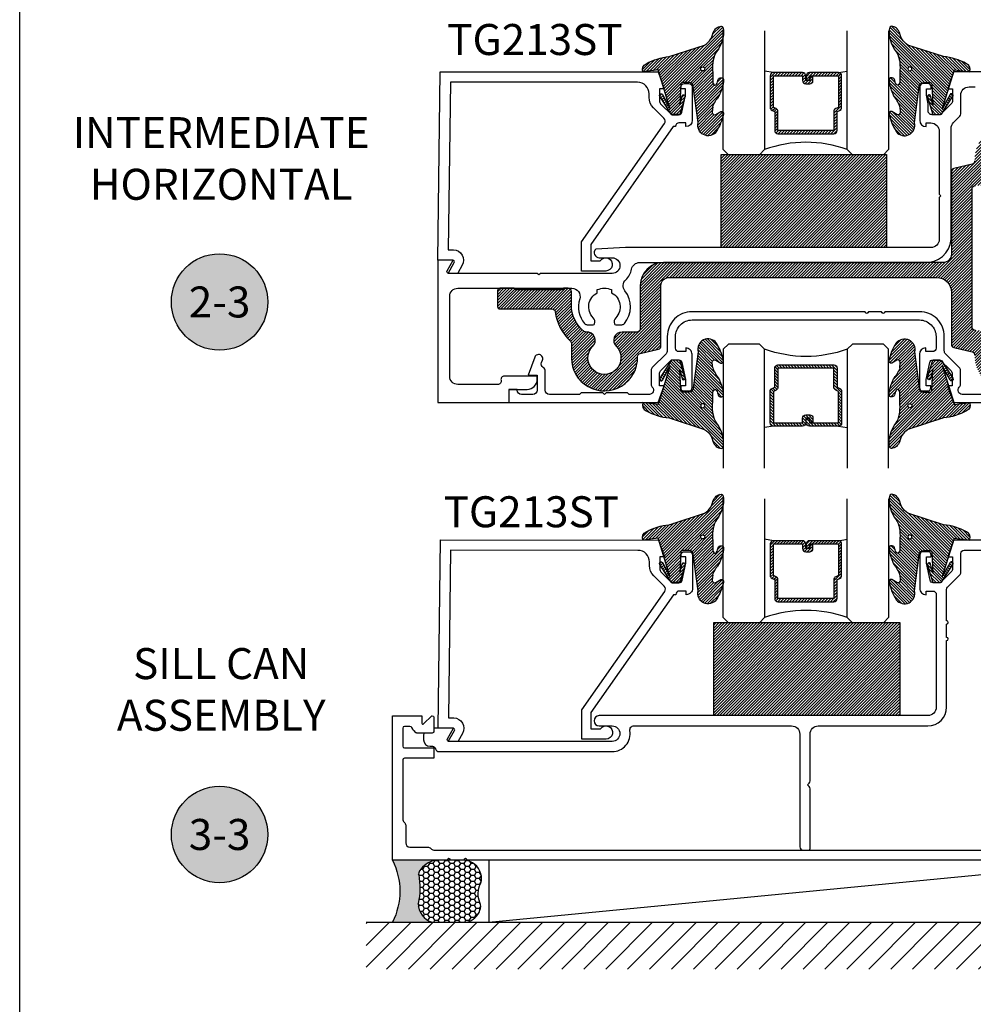
# Model space of a CAD drawing. Units: inches. Extents: x 0 to 184, y -1 to 43.
# Drawn here: x 0 to 6, y 15 to 21 of the extents above; entities that cross this region are included whole.
import ezdxf
from ezdxf import colors
from ezdxf.entities.mleader import LeaderData, LeaderLine
from ezdxf.enums import TextEntityAlignment as Align
from ezdxf.math import Vec2, Vec3

# ---------------------------------------------------------------- set-up
doc = ezdxf.new("R2010")
doc.units = ezdxf.units.IN
doc.header["$LTSCALE"] = 0.5
doc.header["$MEASUREMENT"] = 0
doc.layers.add('Arcadia-mview', color=6, linetype='Continuous', plot=False)
for name, color, linetype in [('Arcadia-Profile', 6, 'Continuous'), ('Arcadia-Shade', 8, 'Continuous'), ('Arcadia-Symb', 7, 'Continuous'), ('Arcadia-Symb-Text', 3, 'Continuous'), ('Arcadia-Text', 3, 'Continuous'), ('Arcadia-Title', 1, 'Continuous')]:
    doc.layers.add(name, color=color, linetype=linetype)
doc.styles.get("Standard").update_dxf_attribs({"font": 'ARIALN.TTF'})

# ---------------------------------------------------------------- blocks, each defined once
blk = doc.blocks.new('VTL-TG')
at = {"layer": 'Arcadia-Shade', "lineweight": -3}
h = blk.add_hatch(dxfattribs=at)
h.set_pattern_fill('ANSI31', color=256, scale=0.1, angle=-90.00000000000001, style=0)
h.set_pattern_definition([(315, (0.1151698206901415, -0.2306933476544941), (0.008838834764831847, 0.008838834764831842), [])])
edge = h.paths.add_edge_path()
edge.add_arc((-0.2923274732261774, -0.104363404294323), 0.3749999924999913, 5.900036003472747, 28.33572775322559)
edge.add_arc((0.003506122215389207, 0.05780909285896241), 0.03771152677620549, 24.79707676213061, 114.6484952641619)
edge.add_line((-0.01222147841167498, 0.09208447513703533), (0, -2.775557561562891e-17))
edge.add_line((0, -2.775557561562891e-17), (-0.2308358352395743, -0.07092127075462426))
edge.add_line((-0.2308358352395743, -0.07092127075462426), (-0.1481243601467454, -0.02555312378438582))
edge.add_arc((-0.1537214807516741, -0.01726625242458468), 0.009999999800000513, 304.0358879206306, 484.0358879206305)
edge.add_line((-0.1593186013566028, -0.00897938106478352), (-0.2669589799935891, -0.07748565724017442))
edge.add_line((-0.2669589799935891, -0.07748565724017442), (-0.2694403582127904, -0.1302442589252448))
edge.add_line((-0.2694403582127904, -0.1302442589252448), (-0.1655987389315179, -0.1618025646859842))
edge.add_arc((-0.1607214806116684, -0.1530725963423155), 0.009999999799999975, 240.8087829647301, 420.8087829647301)
edge.add_line((-0.1558442222918188, -0.1443426279986468), (-0.2118154999193251, -0.1296407060281979))
edge.add_line((-0.2118154999193251, -0.1296407060281979), (-0.08572148211166916, -0.1369657515246025))
edge.add_arc((-0.08572148211167147, -0.1469657513245957), 0.009999999799993163, 8.810729923425242e-12, 89.99999999998681, ccw=False)
edge.add_line((-0.0757214823116783, -0.1469657513245941), (-0.07572148231167214, -0.1871705995618403))
edge.add_arc((-0.1007214818116773, -0.1871705995618442), 0.02499999950000521, -89.99999999999483, 8.810729923425242e-12, ccw=False)
edge.add_line((-0.1007214818116751, -0.2121705990618494), (-0.3187214774516747, -0.2417262781435595))
edge.add_arc((-0.335654242412748, -0.3016192885523247), 0.06224059145807833, 74.21350685869737, 232.7827007054165)
edge.add_arc((-0.2018809138340821, -0.08130213514223955), 0.3197200125102316, 237.5778487961123, 258.0066151967483)
edge.add_arc((-0.2627214785716682, -0.3834283136361063), 0.01199999976000021, 242.19883198823, 385.4218481565727)
edge.add_line((-0.251883418812341, -0.3782769589702676), (-0.2694291492714885, -0.3485177464925536))
edge.add_arc((-0.2558815745723324, -0.3420785531602569), 0.01499999969999701, 89.99999999996987, 205.4218481565719, ccw=False)
edge.add_line((-0.2558815745723245, -0.3270785534602599), (-0.2223247756039654, -0.3308966925185359))
edge.add_spline(control_points=[(-0.2223247756039655, -0.3308966925185359), (-0.2169634362473459, -0.3320210251637558), (-0.2060788156691882, -0.3343036514690178), (-0.1946665575581336, -0.3441097214655672), (-0.1840836120993017, -0.3476291389559014), (-0.1797845967212609, -0.3509667751226133), (-0.1784071848953488, -0.3520361594170041)], knot_values=[0, 0, 0, 0, 0.01618263504706292, 0.03285407446268046, 0.04390314384450625, 0.04911231016714496, 0.04911231016714496, 0.04911231016714496, 0.04911231016714496], degree=3, periodic=0)
edge.add_spline(control_points=[(-0.1784071848953488, -0.3520361594170041), (-0.1775061583699725, -0.3530500299003194), (-0.175319399670719, -0.3555106567929409), (-0.1680213307330359, -0.3585675795560664), (-0.1585547351231258, -0.3686109981850388), (-0.140220168955785, -0.3735188755963558), (-0.1235493804579699, -0.3813682920538626), (-0.1079794261353716, -0.3868543830886811), (-0.09376300447323198, -0.389503683452269), (-0.08095787040759332, -0.3935900060106476), (-0.06958214684295014, -0.3937940371141609), (-0.06191248974884549, -0.3958452123723515), (-0.0567408168381314, -0.3941088684919955), (-0.05270146712532325, -0.3935364869071375), (-0.04958567180765967, -0.3899093251251507), (-0.04738466750772734, -0.38480525434265), (-0.0480016114355613, -0.378777735855004), (-0.04847662504505765, -0.3722318824703501), (-0.05119898176467617, -0.3658614879897454), (-0.059346849015517, -0.3595498389395788), (-0.07214809833299357, -0.3592887870226689), (-0.0840839506478131, -0.3550008925644135), (-0.089207470499487, -0.350085676357257), (-0.09081995288181596, -0.3485387516319065)], knot_values=[0, 0, 0, 0, 0.004027299954820777, 0.00977411093089565, 0.0232275682691745, 0.04433697311257426, 0.06499882287250904, 0.07882484812840415, 0.09362174510277967, 0.1084182932837858, 0.1186833940508139, 0.1278809307950865, 0.1311193876515022, 0.1349314074200871, 0.1397425477770804, 0.1445521896321793, 0.1513529462243924, 0.1574198668647111, 0.164326681046799, 0.1713980586650079, 0.1869831792333736, 0.2015016848045829, 0.2081694673776034, 0.2081694673776034, 0.2081694673776034, 0.2081694673776034], degree=3, periodic=0)
edge.add_arc((-0.07734438906481336, -0.3445531253301599), 0.01405261673863813, 80.49701126206952, 196.4764753952485, ccw=False)
edge.add_line((-0.0750243153411532, -0.3306933527808056), (-0.01538279602185355, -0.3306933527808056))
edge.add_arc((0.01496222477026511, -0.5486493753559273), 0.2200582833333957, 67.05907318390189, 97.92607925551789, ccw=False)
edge.add_spline(control_points=[(0.1007369518958682, -0.3459961142171792), (0.1120647515419373, -0.354054821303246), (0.1400021894244294, -0.3739297869333379), (0.1869152983147012, -0.3920398048133158), (0.2270816371722654, -0.3956811519999917), (0.2728235450467548, -0.3922928145757798), (0.2580353028647302, -0.3552576090148668), (0.2327745686973064, -0.3301675784507745), (0.183864217133236, -0.3242707726322072), (0.1612040137623465, -0.2950555313590374), (0.1500761505742076, -0.2807086518286468)], knot_values=[0, 0, 0, 0, 0.04187751867235535, 0.1032813620593853, 0.1430736775611777, 0.1751552553149799, 0.2052026810565731, 0.2310444719205224, 0.2856884274486528, 0.3384158402321654, 0.3384158402321654, 0.3384158402321654, 0.3384158402321654], degree=3, periodic=0)
edge.add_line((0.1500761505742076, -0.2807086518286468), (0.08068605151015279, -0.0658159693761243))
h.paths.add_polyline_path([(0.01838919439824933, -0.2690625019481914, -1), (-0.005428257268871264, -0.2690625019481914, -1)], flags=16)
at = {"layer": 'Arcadia-Profile'}
for points in [[(-0.2223247756039655, -0.3308966925185359), (-0.2223247756039655, -0.3308966925185359), (-0.2558815745723244, -0.3270785534602599, 0.5510158763117275), (-0.2694291492714882, -0.3485177464925542), (-0.2518834188123407, -0.3782769589702681, -0.7213754227006982), (-0.2683183345357563, -0.3940431710330409, -0.08937414064587444), (-0.3732998158145368, -0.3511844177088392, -0.8285161944652659), (-0.3187214774516747, -0.2417262781435595), (-0.1007214818116751, -0.2121705990618494, 0.4142135623730227), (-0.07572148231167214, -0.1871705995618481), (-0.0757214823116783, -0.1469657513246005, 0.4142135623731717), (-0.08572148211166924, -0.1369657515246025), (-0.2118154999193251, -0.1296407060281979), (-0.1558442222918188, -0.1443426279986468, -0.9999999999997954), (-0.1655987389315179, -0.1618025646859842), (-0.2694403582127904, -0.1302442589252448), (-0.2669589799935891, -0.07748565724017442), (-0.1593186013566026, -0.008979381064783354, -1), (-0.1481243601467453, -0.02555312378438579), (-0.2308358352395743, -0.07092127075462429), (0, 0), (-0.01222147841167498, 0.09208447513703533, -0.4134542248371665), (0.03774060390481437, 0.07362552467049555, -0.09820809155009358), (0.08068605151015268, -0.06581596937612366), (0.1500761505742076, -0.2807086518286468)], [(-0.2223247756039655, -0.3308966925185359), (-0.2223247756039655, -0.3308966925185359), (-0.2558815745723244, -0.3270785534602599, 0.5510158763117275), (-0.2694291492714882, -0.3485177464925542), (-0.2518834188123407, -0.3782769589702681, -0.7213754227006982), (-0.2683183345357563, -0.3940431710330409, -0.08937414064587444), (-0.3732998158145368, -0.3511844177088392, -0.8285161944652659), (-0.3187214774516747, -0.2417262781435595), (-0.1007214818116751, -0.2121705990618494, 0.4142135623730227), (-0.07572148231167214, -0.1871705995618481), (-0.0757214823116783, -0.1469657513246005, 0.4142135623731717), (-0.08572148211166924, -0.1369657515246025), (-0.2118154999193251, -0.1296407060281979), (-0.1558442222918188, -0.1443426279986468, -0.9999999999997954), (-0.1655987389315179, -0.1618025646859842), (-0.2694403582127904, -0.1302442589252448), (-0.2669589799935891, -0.07748565724017442), (-0.1593186013566026, -0.008979381064783354, -1), (-0.1481243601467453, -0.02555312378438579), (-0.2308358352395743, -0.07092127075462429), (0, 0), (-0.01222147841167498, 0.09208447513703533, -0.4134542248371665), (0.03774060390481437, 0.07362552467049555, -0.09820809155009358), (0.08068605151015268, -0.06581596937612366), (0.1500761505742076, -0.2807086518286468)], [(0.1007369518958622, -0.3459961142171772, 0.1355030302140701), (-0.01538279602185366, -0.3306933527808056), (-0.07502431534115322, -0.3306933527808056, 0.5541919208630475), (-0.0908199528818075, -0.3485387516319061)], [(0.1007369518958622, -0.3459961142171772, 0.1355030302140701), (-0.01538279602185366, -0.3306933527808056), (-0.07502431534115322, -0.3306933527808056, 0.5541919208630475), (-0.0908199528818075, -0.3485387516319061)]]:
    blk.add_lwpolyline(points, format="xyb", dxfattribs=at)
blk.add_circle((0.006480468564689035, -0.2690625019481914), 0.0119087258335603, dxfattribs=at)
blk.add_circle((0.006480468564689035, -0.2690625019481914), 0.0119087258335603, dxfattribs=at)
for points in [[(0.1500761505742076, -0.2807086518286468), (0.1875020046202848, -0.3178500775924036), (0.2382067100671179, -0.3382214968191093), (0.2563520967232761, -0.3566210375241), (0.2635169093483113, -0.3858017375455987), (0.2326532724230219, -0.3945575097512447), (0.1930134478917579, -0.3910771815878675), (0.1356949468913057, -0.3690539796008707), (0.1007369518958682, -0.3459961142171792)], [(-0.2223247756039655, -0.3308966925185359), (-0.2068095657665481, -0.3354962512764317), (-0.1925890622575252, -0.3441976403688969), (-0.1826344871037122, -0.3489922589889218), (-0.1784071848953488, -0.3520361594170041)], [(-0.09081995288181596, -0.3485387516319065), (-0.08580882561290085, -0.352937379592511), (-0.07235599196150139, -0.3583970747093659), (-0.05715212022619204, -0.3618231902046105), (-0.05165372066142032, -0.3662697600787297), (-0.04877360660361774, -0.3725474208819222), (-0.04798812095151567, -0.3785632781231029), (-0.04798812095151567, -0.385364034715316), (-0.04982092080643957, -0.3898107750344835), (-0.05322469196562452, -0.3932109828855701), (-0.05689029167547238, -0.3942573449086026), (-0.06003223428393772, -0.3950420738146434), (-0.06919623355861415, -0.3942573449086026), (-0.07940786517525575, -0.3932109828855701), (-0.09380843546404105, -0.3898107750344835), (-0.1082093238919697, -0.3864103967383769), (-0.1213007514272136, -0.3819636564192095), (-0.1404145537678119, -0.3741167082489554), (-0.1598439501817666, -0.3658641009135762), (-0.1705792388998475, -0.357755519626302), (-0.1755539813632367, -0.3548784075642358), (-0.1784071848953488, -0.3520361594170041)]]:
    blk.add_spline(points, degree=3, dxfattribs=at)
blk = doc.blocks.new('*U165')
at = {"layer": 'Arcadia-Shade', "lineweight": -3}
h = blk.add_hatch(dxfattribs=at)
h.set_pattern_fill('ANSI31', color=256, scale=0.1, style=0)
h.set_pattern_definition([(45, (-12.49009116438055, -10.79353366436354), (-0.008838834764831844, 0.008838834764831846), [])])
edge = h.paths.add_edge_path()
edge.add_line((0.499011675582075, 0.4285564927512802), (0.5229934129158451, 0.4285564927512837))
edge.add_arc((0.5229934129158463, 0.4482414927513224), 0.0196850000000387, 269.9999999999964, 359.9999999999984)
edge.add_line((0.542678412915885, 0.4482414927513219), (0.542678412915885, 0.4732180318310384))
edge.add_line((0.542678412915885, 0.4732180318310384), (0.5229934129158451, 0.4732180318310384))
edge.add_line((0.5229934129158451, 0.4732180318310384), (0.5229934129158451, 0.4482414927513219))
edge.add_line((0.5229934129158451, 0.4482414927513219), (0.499011675582075, 0.4482414927513219))
edge.add_line((0.499011675582075, 0.4482414927513219), (0.499011675582075, 0.4763228331426532))
edge.add_arc((0.47932667558206, 0.476322833142687), 0.01968500000001505, 359.9999999999018, 449.9999999999018)
edge.add_line((0.4793266755820937, 0.496007833142702), (0.3036411249999347, 0.4960078331426985))
edge.add_arc((0.3036411249999347, 0.4763228331426603), 0.01968500000003814, 90, 180)
edge.add_line((0.2839561249998965, 0.4763228331426603), (0.2839561249998965, 0.2858323436881278))
edge.add_arc((0.3036411249999145, 0.2858323436881261), 0.01968500000001799, 179.999999999995, 245.4529343159603)
edge.add_line((0.2954631769583571, 0.2679264678137017), (0.3114070047096007, 0.2606446238063391))
edge.add_line((0.3114070047096007, 0.2606446238063391), (0.3114070047096007, 0.1457257251104203))
edge.add_arc((0.3310920047095802, 0.145725725110422), 0.01968499999997952, 180.0000000000052, 270.0000000000052)
edge.add_line((0.331092004709582, 0.1260407251104425), (0.668905995290265, 0.126040725110439))
edge.add_arc((0.6689059952902658, 0.1457257251104211), 0.01968499999998219, 269.9999999999974, 359.9999999999974)
edge.add_line((0.688590995290248, 0.1457257251104203), (0.688590995290248, 0.2606446238063391))
edge.add_line((0.688590995290248, 0.2606446238063391), (0.7045348230414366, 0.2679264678137088))
edge.add_arc((0.6963568749998893, 0.2858323436881248), 0.01968500000000608, 294.547065684023, 359.9999999999882)
edge.add_line((0.7160418749998954, 0.2858323436881207), (0.7160418749998936, 0.4763228331426603))
edge.add_arc((0.696356874999912, 0.47632283314266), 0.01968499999998163, 9.69435005780996e-13, 89.99999999999902)
edge.add_line((0.6963568749999123, 0.4960078331426416), (0.520672186999926, 0.4960078331426985))
edge.add_arc((0.5206721869999242, 0.4763228331426586), 0.01968500000003992, 89.99999999999483, 179.9999999999948)
edge.add_line((0.5009871869998843, 0.4763228331426603), (0.5009871869998843, 0.4521573060815705))
edge.add_line((0.5009871869998843, 0.4521573060815705), (0.520672186999926, 0.4521573060815705))
edge.add_line((0.520672186999926, 0.4521573060815705), (0.520672186999926, 0.4763228331426603))
edge.add_line((0.520672186999926, 0.4763228331426603), (0.6963568749999123, 0.4763228331426603))
edge.add_line((0.6963568749999123, 0.4763228331426603), (0.6963568749999123, 0.2858323436881207))
edge.add_line((0.6963568749999123, 0.2858323436881207), (0.6804130472487255, 0.2785504996807049))
edge.add_arc((0.6885909952902385, 0.260644623806309), 0.0196849999999735, 114.5470656839565, 179.9999999999124)
edge.add_line((0.668905995290265, 0.2606446238063391), (0.668905995290265, 0.1457257251104203))
edge.add_line((0.668905995290265, 0.1457257251104203), (0.331092004709582, 0.1457257251104203))
edge.add_line((0.331092004709582, 0.1457257251104203), (0.331092004709582, 0.2606446238063391))
edge.add_arc((0.311407004709616, 0.2606446238063067), 0.01968499999996604, 9.435834056275837e-11, 65.45293431605756)
edge.add_line((0.3195849527511214, 0.2785504996806978), (0.3036411249999347, 0.2858323436881207))
edge.add_line((0.3036411249999347, 0.2858323436881207), (0.3036411249999347, 0.4763228331426603))
edge.add_line((0.3036411249999347, 0.4763228331426603), (0.4793266755820937, 0.4763228331426603))
edge.add_line((0.4793266755820937, 0.4763228331426603), (0.4793266755820937, 0.4482414927513219))
edge.add_arc((0.4990116755821052, 0.4482414927512917), 0.0196850000000115, 179.9999999999121, 269.9999999999121)
at = {"layer": 'Arcadia-Profile'}
for p, q in [((0, 0.03125), (1.77635683940025e-15, 0.75)), ((0.25, 0.75), (0.25, 0.03125)), ((0.75, 0.03125), (0.75, 0.75)), ((1, 0.75), (1, 0.03125)), ((0.3036416249999334, 0.496007833142702), (0.2499999999999218, 0.5053829846366895)), ((0.6963568749999123, 0.496007833142702), (0.7499984999999256, 0.5053829846366895)), ((0.7080088700575029, 0.2699663348586228), (0.71222288382938, 0.2741803486304981)), ((0.03125, 0), (0, 0.03125)), ((0.03125, 0), (0, 0.03125)), ((0.03125, 0), (0, 0.03125)), ((0.03125, 0), (0, 0.03125)), ((0.03125, 0), (0, 0.03125)), ((0.21875, 0), (0.03125, 0)), ((0.21875, 0), (0.03125, 0)), ((0.25, 0.03125), (0.21875, 0)), ((0.25, 0.03125), (0.21875, 0)), ((0.78125, 0), (0.75, 0.03125)), ((0.96875, 0), (0.78125, 0)), ((1, 0.03125), (0.96875, 0))]:
    blk.add_line(p, q, dxfattribs=at)
blk.add_lwpolyline([(0.499011675582075, 0.4285564927512802), (0.5229934129158451, 0.4285564927512837, 0.4142135623731049), (0.542678412915885, 0.4482414927513219), (0.542678412915885, 0.4732180318310384), (0.5229934129158451, 0.4732180318310384), (0.5229934129158451, 0.4482414927513219), (0.499011675582075, 0.4482414927513219), (0.499011675582075, 0.4763228331426532, 0.414213562373095), (0.4793266755820937, 0.496007833142702), (0.3036411249999347, 0.4960078331426985, 0.414213562373095), (0.2839561249998965, 0.4763228331426603), (0.2839561249998965, 0.2858323436881278, 0.2936188569408289), (0.2954631769583571, 0.2679264678137017), (0.3114070047096007, 0.2606446238063391), (0.3114070047096007, 0.1457257251104203, 0.414213562373095), (0.331092004709582, 0.1260407251104425), (0.668905995290265, 0.126040725110439, 0.414213562373095), (0.688590995290248, 0.1457257251104203), (0.688590995290248, 0.2606446238063391), (0.7045348230414366, 0.2679264678137088, 0.2936188569408282), (0.7160418749998954, 0.2858323436881207), (0.7160418749998936, 0.4763228331426603, 0.4142135623730852), (0.6963568749999123, 0.4960078331426416), (0.520672186999926, 0.4960078331426985, 0.414213562373095), (0.5009871869998843, 0.4763228331426603), (0.5009871869998843, 0.4521573060815705), (0.520672186999926, 0.4521573060815705), (0.520672186999926, 0.4763228331426603), (0.6963568749999123, 0.4763228331426603), (0.6963568749999123, 0.2858323436881207), (0.6804130472487255, 0.2785504996807049, 0.2936188569407848), (0.668905995290265, 0.2606446238063391), (0.668905995290265, 0.1457257251104203), (0.331092004709582, 0.1457257251104203), (0.331092004709582, 0.2606446238063391, 0.293618856940819), (0.3195849527511214, 0.2785504996806978), (0.3036411249999347, 0.2858323436881207), (0.3036411249999347, 0.4763228331426603), (0.4793266755820937, 0.4763228331426603), (0.4793266755820937, 0.4482414927513219, 0.4142135623730945)], format="xyb", close=True, dxfattribs=at)
blk.add_arc((0.4999992499998971, -0.6625220109668888), 0.7374409998105559, 70.18348207574029, 109.8165179242614, dxfattribs=at)
blk = doc.blocks.new('*U194')
at = {"layer": 'Arcadia-Profile'}
h = blk.add_hatch(color=256, dxfattribs=at)
edge = h.paths.add_edge_path()
edge.add_line((-2.127927463862888e-16, 0.3750000000000013), (-0.2561978488290509, 0.3750000000000013))
edge.add_arc((-0.29687777996701, 0.2172425456151554), 0.1629179892196556, 35.125767951114085, 75.54049043261023, ccw=False)
edge.add_arc((-0.1891877120709747, 0.2930007706583726), 0.0312499999999845, -9.589877105315225, 35.125767951116984, ccw=False)
edge.add_arc((0.3231379503014351, 0.2064404742972084), 0.4883366330377227, 170.4101228946807, 190.9855794753516)
edge.add_arc((-0.2710315728123671, 0.1106123631241158), 0.1148149856163851, -74.4499340415818, 1.3823096407652997, ccw=False)
edge.add_line((-0.2402519359356223, 3.381508036541725e-13), (-4.478639681337881e-13, 3.381508036541725e-13))
edge.add_arc((0.3731777901716714, 0.1874999999997242), 0.4176337068263481, 153.3231490947053, 206.6768509051579, ccw=False)
at = {"layer": 'Arcadia-Shade', "lineweight": -3}
h = blk.add_hatch(dxfattribs=at)
h.set_pattern_fill('HONEY', color=256, scale=0.1666666666666666)
h.set_pattern_definition([(0, (0, 0), (0.03124999999999999, 0.0180421959121758), [0.02083333333333333, -0.04166666666666666]), (120, (0, 0), (-0.03124999999999998, 0.0180421959121758), [0.02083333333333333, -0.04166666666666665]), (59.99999999999999, (0, 0), (6.938893903907227e-18, 0.03608439182435161), [-0.04166666666666666, 0.02083333333333333])])
h.paths.add_polyline_path([(-0.1583744156327502, 0.2877946912689347, 0.1976228614784518), (-0.1636286172469866, 0.3109811814372568, 0.178193408127522), (-0.2561978488290508, 0.3750000000000013), (-0.4310222997765624, 0.3750000000000013, 0.05491141455492101), (-0.4521751557562681, 0.3726699076703238, 0.359235799286275), (-0.5389983184704743, 0.2585863400617531, 0.1072170252175641), (-0.5323692901014042, 0.2329292479401069, -0.2200532177358036), (-0.528610347021655, 0.1199428811052637, 0.1971983639969386), (-0.5291107394218537, 0.07249129028393908, 0.2294187004830088), (-0.4498642031786139, -2.914335439641036e-15), (-0.2402519359368232, -2.914335439641036e-15, 0.3435090603726155), (-0.1562500000000306, 0.1133821040536938, -0.0900193469024174)])
at = {"layer": 'Arcadia-Profile'}
blk.add_lwpolyline([(-0.5323692901014043, 0.2329292479401072, -0.1073450320601699), (-0.5389995510678091, 0.2586179536280532, -0.3204104769671941), (-0.4671145600080555, 0.3680490913405169, -0.09541692369342575), (-0.4310222997766036, 0.3750000000000013), (-0.2561978488290509, 0.3750000000000013, -0.1781934081275193), (-0.1636286172469876, 0.3109811814372582, -0.1976228614784485), (-0.1583744156327498, 0.2877946912689368, 0.09001934690241879), (-0.1562500000000304, 0.1133821040536933, -0.3435090603726143), (-0.2402519359368231, -2.909709510369159e-15), (-0.4498642031786138, -2.909709510369159e-15, -0.2294187004830065), (-0.5291107394218533, 0.07249129028393798, -0.1971983639969396), (-0.5286103470216553, 0.1199428811052629, 0.2200532177358061)], format="xyb", close=True, dxfattribs=at)
blk.add_arc((0.3731777901704909, 0.1874999999999978), 0.4176337068251677, 153.3231490946661, 206.6768509053331, dxfattribs=at)
blk = doc.blocks.new('Keynote')
at = {"layer": 'Arcadia-Symb', "lineweight": -3}
h = blk.add_hatch(color=8, dxfattribs=at)
h.dxf.hatch_style = 1
edge = h.paths.add_edge_path()
edge.add_arc((0, 0), 0.1458, 0, 360)
at = {"layer": 'Defpoints', "lineweight": -3}
blk.add_circle((0, 0), 0.1458, dxfattribs=at)
at = {"layer": 'Arcadia-Symb-Text'}
blk.add_attdef('KEYNOTE_BUBBLE', text='', height=0.09375, dxfattribs=at).set_placement((0, 0), align=Align.MIDDLE_CENTER)
blk = doc.blocks.new('*U184')
at = {"layer": 'Arcadia-Shade', "lineweight": -3}
h = blk.add_hatch(dxfattribs=at)
h.set_pattern_fill('ANSI31', color=256, scale=0.1, style=0)
h.set_pattern_definition([(45, (-122.9777899938268, -543.0520791220364), (-0.008838834764831844, 0.008838834764831846), [])])
h.paths.add_polyline_path([(0, 0.5625), (0.9999994999999727, 0.5625), (0.9999994999999727, 0), (0, 0)])
at = {"layer": 'Arcadia-Profile', "lineweight": -3}
blk.add_lwpolyline([(0, 0.5625), (0.9999994999999727, 0.5625), (0.9999994999999727, 0), (0, 0)], close=True, dxfattribs=at)
blk = doc.blocks.new('*U187')
at = {"layer": 'Arcadia-Shade', "lineweight": -3}
h = blk.add_hatch(dxfattribs=at)
h.set_pattern_fill('ANSI31', color=256, scale=0.1, style=0)
h.set_pattern_definition([(45, (-122.8527899938268, -543.0520791220364), (-0.008838834764831844, 0.008838834764831846), [])])
h.paths.add_polyline_path([(0, 0.5625), (1.124999499999973, 0.5625), (1.124999499999973, 0), (0, 0)])
at = {"layer": 'Arcadia-Profile', "lineweight": -3}
blk.add_lwpolyline([(0, 0.5625), (1.124999499999973, 0.5625), (1.124999499999973, 0), (0, 0)], close=True, dxfattribs=at)

msp = doc.modelspace()

# ---------------------------------------------------------------- hatches: boundary and pattern name
at = {"layer": 'Arcadia-Shade'}
h = msp.add_hatch(dxfattribs=at)
h.set_pattern_fill('ANSI31', color=256, scale=0.1, style=0)
h.set_pattern_definition([(45, (-3.543409691798985, -43.12479916486565), (-0.008838834764831844, 0.008838834764831846), [])])
edge = h.paths.add_edge_path()
edge.add_line((3.877206563334354, 18.6112089787069), (3.877206563334383, 18.97628124030537))
edge.add_arc((3.927206563334366, 18.97628124030537), 0.05, 90, 180, ccw=False)
edge.add_line((3.927206563334366, 19.02628124030535), (5.543639900017283, 19.02628124030535))
edge.add_arc((5.543639900017283, 18.93628124030538), 0.08999999999999986, 0, 90, ccw=False)
edge.add_line((5.633639900017286, 18.93628124030538), (5.633639900017286, 18.62119837210521))
edge.add_arc((5.653639900017268, 18.62119837210521), 0.01999999999999583, 180, 256.9480742225422)
edge.add_line((5.649123219820538, 18.60171505616565), (5.759526485976309, 18.57612104293672))
edge.add_arc((5.755009805779579, 18.55663772699715), 0.0199999999999946, -1.7973719578989176, 76.94807422254217, ccw=False)
edge.add_arc((5.974906563333903, 18.54973728916057), 0.2000050000005728, 178.2026280420824, 405.7116101698221)
edge.add_arc((6.080997908606278, 18.65580364229255), 0.05003400664757687, 47.86593595017788, 227.4324876296757)
edge.add_arc((5.974939900017276, 18.5497706337036), 0.1000049999999928, -223.77313358394088, 43.773133583940876, ccw=False)
edge.add_arc((5.868881891428273, 18.65580364229258), 0.05003400664757478, 312.5675123703023, 450)
edge.add_line((5.868881891428273, 18.70583764894015), (5.778639900017268, 18.70583764894015))
edge.add_arc((5.778639900017268, 18.72583764894013), 0.01999999999999957, 179.9999999999593, 270, ccw=False)
edge.add_line((5.758639900017286, 18.72583764894016), (5.758639900017286, 19.56170361846704))
edge.add_arc((5.778639900017268, 19.56170361846704), 0.02000000000000846, 90, 180, ccw=False)
edge.add_line((5.778639900017268, 19.58170361846705), (5.868881891428273, 19.58170361846702))
edge.add_arc((5.868881891428273, 19.63173762511461), 0.05003400664757578, 270, 407.4324876296867)
edge.add_arc((5.974939900017276, 19.73777063370359), 0.1000049999999953, -43.77313358394679, 223.7731335839468, ccw=False)
edge.add_arc((6.080997908606278, 19.63173762511464), 0.05003400664757646, 132.5675123703353, 312.1340640498221)
edge.add_arc((5.974906563333903, 19.73780397824662), 0.2000050000005725, 314.2883898301779, 541.7973719579177)
edge.add_arc((5.755009805779579, 19.73090354041001), 0.01999999999999547, -76.94807422254217, 1.7973719578989176, ccw=False)
edge.add_line((5.759526485976309, 19.71142022447047), (5.649123219820538, 19.68582621124155))
edge.add_arc((5.653639900017268, 19.66634289530198), 0.02000000000000966, 103.0519257774486, 180)
edge.add_line((5.633639900017286, 19.66634289530198), (5.633639900017258, 19.16628124030537))
edge.add_arc((5.583639900017275, 19.16628124030537), 0.05000000000000027, -90, 0, ccw=False)
edge.add_line((5.583639900017275, 19.11628124030536), (3.892206563334369, 19.11628124030536))
edge.add_arc((3.892206563334369, 18.97628124030537), 0.1400000000000112, 90, 180)
edge.add_line((3.752206563334354, 18.97628124030537), (3.752206563334354, 18.71584825554184))
edge.add_arc((3.732206563334344, 18.71584825554184), 0.01999999999999957, -90, 0, ccw=False)
edge.add_line((3.732206563334344, 18.69584825554183), (3.6419979086062, 18.69584825554186))
edge.add_arc((3.6419979086062, 18.64581424889427), 0.05003400664756995, 90, 227.4324876297217)
edge.add_arc((3.535939900017198, 18.53978124030566), 0.1000049999997522, -223.773133583794, 43.77313358378268, ccw=False)
edge.add_arc((3.429881891428224, 18.64581424889427), 0.05003400664757163, 312.5675123702783, 453.855409420127)
edge.add_arc((3.425172887466445, 18.71568976226483), 0.01999999999999494, 231.8333682631749, 273.8554094201415, ccw=False)
edge.add_arc((3.537639900017226, 18.85878124030565), 0.2019999999999998, 180, 231.8333682632082, ccw=False)
edge.add_line((3.335639900017227, 18.85878124030565), (3.335639900017227, 18.94078124030564))
edge.add_arc((3.315639900017217, 18.94078124030564), 0.01999999999999779, 0, 90)
edge.add_line((3.315639900017217, 18.96078124030565), (3.289194558838417, 18.96078124030565))
edge.add_line((3.289194558838417, 18.96078124030565), (3.279194558838427, 18.95078124030566))
edge.add_line((3.279194558838427, 18.95078124030566), (2.999194558838397, 18.95078124030566))
edge.add_line((2.999194558838397, 18.95078124030566), (2.989194558838406, 18.96078124030565))
edge.add_line((2.989194558838406, 18.96078124030565), (2.904194558838427, 18.96078124030565))
edge.add_arc((2.904194558838398, 18.94578124030566), 0.01500000000000767, 89.99999999989144, 180)
edge.add_line((2.889194558838383, 18.94578124030566), (2.889194558838412, 18.85078124030566))
edge.add_arc((2.904194558838427, 18.85078124030566), 0.01500000000000767, 180, 270)
edge.add_line((2.904194558838427, 18.83578124030565), (3.218523933635097, 18.83578124030565))
edge.add_arc((3.218523933635097, 18.81578124030564), 0.02000000000000247, 7.674225180673091, 90, ccw=False)
edge.add_arc((3.537639900017226, 18.85878124030565), 0.3020000000000068, 187.6742251806359, 226.4877760938183)
edge.add_arc((3.315939900017227, 18.62525798664554), 0.02000000000000481, 4.0813574742060155e-11, 46.487776093847685, ccw=False)
edge.add_line((3.335939900017209, 18.62525798664554), (3.335939900017209, 18.53978124030566))
edge.add_arc((3.535939900017198, 18.53978124030566), 0.2000000000000001, 180, 361.7884870698913)
edge.add_arc((3.755832727417513, 18.54664742249874), 0.02000000000000943, 103.05192577745783, 181.7884870698909, ccw=False)
edge.add_line((3.751316047220783, 18.56613073843828), (3.861723243531074, 18.59172566276733))
edge.add_arc((3.857206563334344, 18.6112089787069), 0.01999999999999937, 283.0519257774578, 360)
h = msp.add_hatch(dxfattribs=at)
h.set_pattern_fill('ANSI31', color=256, scale=0.75, style=0)
h.set_pattern_definition([(45, (-121.3541682647223, -91.09597304668439), (-0.06629126073623882, 0.06629126073623884), [])])
h.paths.add_polyline_path([(7.440988786496433, 14.84229554755903), (2.095985604785838, 14.84229554755903), (2.095985604785852, 15.12534303649441), (7.440988786496433, 15.12534303649441)])

# ---------------------------------------------------------------- linework, layer by layer
at = {"layer": 'Arcadia-mview', "lineweight": -3}
msp.add_lwpolyline([(0, 37.31832558586399), (32, 37.31832558586399), (32, 0), (0, 0)], close=True, dxfattribs=at)
at = {"layer": 'Arcadia-Profile'}
msp.add_line((2.836073155122989, 15.1256859925269), (6.710996557517063, 15.50068599250862), dxfattribs=at)
for points in [[(6.979998905777819, 20.26878124030539), (5.647370082654831, 20.26878124030539), (5.611339779624544, 20.16628124030539), (5.64033977962454, 20.16628124030539), (5.640339779624538, 20.0945812403054, -0.198912367379658), (5.633017449154195, 20.07690357077574), (5.566339779624556, 20.01028124030539), (5.517389779624537, 20.0102812403054, -0.414213562373095), (5.49238977962456, 20.03528124030539), (5.492389779624526, 20.08003714402963, 0.05410211545960653), (5.491807783879736, 20.08540007869199), (5.48238977962454, 20.12828124030538), (5.48238977962454, 20.16628124030539), (5.511389779624537, 20.16628124030539), (5.511389779624535, 20.1782812403054, 0.4142135623726788), (5.491389779624555, 20.19828124030541), (5.46238977962453, 20.1982812403054, 0.4142135623726789), (5.442389779624548, 20.1782812403054), (5.442389779624548, 19.97628624030538, 0.414213562373095), (5.480394779624547, 19.93828124030539), (5.480394779624547, 19.96028124030541), (5.510065462655533, 19.9602812403054, -0.414213562373095), (5.560065462655544, 19.91028124030539), (5.560065462655544, 19.5287813254336), (5.570065462655535, 19.51878132543358), (5.560065462655544, 19.50878132543359), (5.560065462655505, 19.25628124030536, -0.4142135623730118), (5.510065462655504, 19.20628124030539), (3.662469874619902, 19.20628124030542), (3.482766616694889, 19.19770155052252, 0.6681786379192989), (3.504686926911674, 19.14478124030573), (3.582686926911649, 19.14478124030573, -0.9999999999999999), (3.582686926911649, 19.05078124030574), (3.148611106787385, 19.0507812403058), (3.138611106787394, 19.04078124030578), (3.128611106787403, 19.0507812403058), (2.590124439414083, 19.05078124030537), (2.627652206911349, 19.11578124030532, 0.5773502691900596), (2.618991952873515, 19.13078124030532), (2.528003905777794, 19.13078124030538), (2.528003905777794, 18.26878124030539), (2.959939779624548, 18.26878124030539), (2.959939779624548, 18.3487812403054), (3.067939779624524, 18.34878124030538, 0.414213562373095), (3.129939779624536, 18.41078124030538), (3.129939779624536, 18.42878124030538), (2.929939779624547, 18.42878124030537, 0.4903143948260196), (2.910574862893513, 18.40378124030538, -0.4903143948259023), (2.891209946162533, 18.37878124030537), (2.650003905777808, 18.37878124030538, -0.414213562373095), (2.600003905777797, 18.42878124030538), (2.600003905777807, 18.91078124030541, -0.4142135623729286), (2.65000390577778, 18.96078124030539), (3.338409064006086, 18.96078124030595, -0.5070714448512063), (3.386080967698643, 18.89570179740071, 0.2569268172259635), (3.415682538870788, 18.74709159214989, 0.2213120392830453), (3.430984656002536, 18.73996968250877), (3.467895883641162, 18.73996968250909, 0.317836210694188), (3.476053520794542, 18.74573798006324, 0.2867710080798518), (3.468094152938874, 18.78154784739654, -0.5067711080934479), (3.492677438411803, 18.93307560489164), (3.492677438411776, 18.95212874798483, -0.1999999999998055), (3.579202361623871, 18.95212874798499), (3.57920236162388, 18.93307560489153, -0.506771108084699), (3.603785647096704, 18.78154784739672, 0.2867710080804395), (3.595826279241451, 18.74573798006335, 0.3178362106816368), (3.603983916394114, 18.73996968250891), (3.640895144032939, 18.73996968250884, 0.2213120392839401), (3.656197261164689, 18.74709159215009, 0.3540481846835898), (3.659962598853846, 18.94485509382248, -0.3849473489844938), (3.664880553173777, 19.01172772322549, 0.1564707571521683), (3.699601539347031, 19.07560076693268, -0.3603069978170579), (3.748725326084653, 19.11628124030541), (5.47007806108742, 19.11628124030537, 0.4085582176051125), (5.63206546265549, 19.25628124030537), (5.632065462655501, 19.92800312189551, -0.1990202627215536), (5.646724804295062, 19.96337313556033), (5.684476042968718, 20.00109304263453, 0.1990202627216059), (5.690339779624551, 20.01524104810046), (5.690339779624562, 20.12878124030537, -0.414213562373095), (5.740339779624563, 20.17878124030538), (5.776858943613107, 20.17878124030537, -0.5070714448511985)], [(5.774999965780827, 19.73153083868382, -0.3577833078595864), (5.759526485976309, 19.71142022447047), (5.649123219820539, 19.68582621124154, 0.3489614541463565), (5.633639900017286, 19.66634289530198), (5.633639900017275, 19.16628124030537, -0.414213562373095), (5.583639900017275, 19.11628124030536), (3.892206563334369, 19.11628124030538, 0.414213562373095), (3.752206563334354, 18.97628124030537), (3.752206563334344, 18.71584825554184, -0.414213562373095), (3.732206563334344, 18.69584825554183), (3.6419979086062, 18.69584825554184, 0.6836412410830998), (3.608151980421419, 18.60896516523511, -2.342944892075701), (3.463727819613001, 18.6089651652351, 0.7086154146078844), (3.426517663864999, 18.69573502406966, -0.1854385229809068), (3.41281387509823, 18.6999654240186, -0.2301024985872842), (3.335639900017227, 18.85878124030565), (3.335639900017215, 18.94078124030564, 0.414213562373095), (3.315639900017217, 18.96078124030565), (3.289194558838417, 18.96078124030565), (3.279194558838427, 18.95078124030566), (2.999194558838397, 18.95078124030566), (2.989194558838406, 18.96078124030565), (2.904194558838427, 18.96078124030567, 0.41421356237365), (2.889194558838383, 18.94578124030566), (2.889194558838419, 18.85078124030566, 0.414213562373095), (2.904194558838427, 18.83578124030565), (3.218523933635097, 18.83578124030564, -0.3755057085524816), (3.23834480111224, 18.81845204775907, 0.1709939855558342), (3.329710086352627, 18.63976253656232, -0.205669685040287), (3.335939900017209, 18.62525798664554), (3.335939900017197, 18.53978124030566, 1.01573057071736), (3.735842470381114, 18.54602322411755, -0.3577395782263258), (3.751316047220783, 18.56613073843828), (3.861723243531074, 18.59172566276735, 0.3489614541463115), (3.877206563334354, 18.6112089787069), (3.877206563334366, 18.97628124030537, -0.414213562373095), (3.927206563334366, 19.02628124030535), (5.543639900017283, 19.02628124030538, -0.414213562373095), (5.633639900017286, 18.93628124030538), (5.633639900017272, 18.62119837210521, 0.3489614541463115), (5.649123219820538, 18.60171505616565), (5.759526485976308, 18.5761210429367, -0.3577833078595862), (5.774999965780808, 18.55601042872335, 1.532666043261737)], [(5.778639900017268, 18.70583764894013, -0.4142135623733031), (5.758639900017286, 18.72583764894016), (5.758639900017259, 19.56170361846704, -0.414213562373095), (5.778639900017268, 19.58170361846705)], [(5.824837293141215, 18.3187812403054), (5.698903758505836, 18.31878124030541, -0.6701183635578114), (5.681321081397036, 18.36155339452731, 0.2003055626093462), (5.688738404288259, 18.37932554874924), (5.68873840428828, 18.46370407578989, 0.1990202627217626), (5.681408733468473, 18.4813890826223), (5.598123075108052, 18.56460561814108, -0.1990202627218669), (5.590793404288277, 18.58229062497351), (5.590793404288242, 18.66878124030542, 0.4142135623731504), (5.440793404288243, 18.81878124030546), (5.231915988205602, 18.81878124030546, -0.9999999999999999), (5.211915988205604, 18.81878124030546), (5.131915988205574, 18.81878124030546, -0.9999999999999999), (5.111915988205581, 18.81878124030546), (4.065833404288199, 18.81878124030545, 0.4142135623731781), (3.915833404288193, 18.66878124030539), (3.915833404288187, 18.58229062497351, -0.199020262721867), (3.908503733468379, 18.5646056181411), (3.825218075107965, 18.4813890826223, 0.1990202627215536), (3.817888404288183, 18.46370407578989), (3.81788840428819, 18.37932554874924, 0.2003055626092238), (3.825305727179397, 18.36155339452729, -0.6701183635579562), (3.807723050070607, 18.3187812403054), (3.686042506893287, 18.3187812403054), (3.675939900017241, 18.32878124030562), (3.545939900017245, 18.32878124030562), (3.535939900017254, 18.3187812403054), (3.525939900017264, 18.32878124030562), (3.39593990001724, 18.32878124030562), (3.385837293141222, 18.3187812403054), (3.203293404288232, 18.31878124030541, -0.4142135623729286), (3.178293404288254, 18.34378124030538), (3.178293404288192, 18.4597812403054, 0.2627333462020927), (3.166212997188171, 18.48118414009256, -0.3587626122717456), (3.155649407673351, 18.5111625948865), (3.161142821939892, 18.52620568529856, 0.5209059988298008), (3.137659639525125, 18.5597812403054, 0.3150056621110415), (3.114176457110389, 18.54335679531222), (3.074526991040912, 18.43478124030538), (3.128293404288186, 18.43478124030538), (3.128293404288236, 18.3437812403054, -0.414213562373095), (3.103293404288237, 18.3187812403054), (3.033293404288216, 18.3187812403054, -0.414213562373095), (3.00829340428821, 18.3437812403054), (3.00829340428821, 18.3487812403054), (2.958293404288227, 18.3487812403054), (2.958293404288227, 18.26878124030539), (3.860858101257875, 18.26878124030539), (3.896888404288191, 18.37128124030538), (3.867888404288195, 18.37128124030538), (3.86788840428817, 18.44298124030537, -0.1989123673798669), (3.875210734758539, 18.46065890983503), (3.941888404288207, 18.52728124030538), (3.983838404288193, 18.52728124030538, -0.350320277385927), (4.003343366891002, 18.51170350599888), (4.025838404288166, 18.40928124030542), (4.025838404288223, 18.37128124030538), (3.996838404288226, 18.37128124030538), (3.996838404288209, 18.35928124030538, 0.414213562373095), (4.016838404288208, 18.3392812403054), (4.045838404288205, 18.33928124030538, 0.4142135623733031), (4.065838404288215, 18.35928124030538), (4.065838404288186, 18.56127624030539, 0.414213562373095), (4.027833404288188, 18.59928124030539), (4.027833404288188, 18.57728124030537), (3.985833404288215, 18.57728124030538, -0.4142135623733031), (3.965833404288205, 18.59728124030538), (3.965833404288201, 18.66878124030542, -0.4142135623731781), (4.065833404288199, 18.76878124030544), (5.440793404288243, 18.76878124030545, -0.4142135623731783), (5.540793404288266, 18.66878124030542), (5.54079340428828, 18.59728124030538, -0.4142135623739275), (5.520793404288227, 18.57728124030537), (5.478793404288254, 18.57728124030537), (5.478793404288254, 18.59928124030539, 0.414213562373095), (5.440788404288256, 18.56127624030539), (5.440788404288242, 18.35928124030538, 0.414213562373095), (5.460788404288238, 18.33928124030537), (5.489788404288234, 18.33928124030538, 0.414213562373095), (5.509788404288216, 18.35928124030538), (5.509788404288216, 18.37128124030538), (5.480788404288219, 18.37128124030538), (5.480788404288276, 18.40928124030542), (5.503283441685512, 18.51170350599911, -0.350320277382356), (5.522788404288249, 18.52728124030538), (5.564738404288235, 18.52728124030538), (5.631416073817934, 18.46065890983504, -0.198912367379658), (5.638738404288247, 18.44298124030537), (5.638738404288247, 18.37128124030538), (5.609738404288251, 18.37128124030538), (5.645768707318567, 18.26878124030539), (6.548333404288215, 18.26878124030539)], [(6.994332133073868, 17.43768599571727), (5.647370082654831, 17.43768599571727), (5.611339779565029, 17.33518599554786), (5.640339779612972, 17.33518599554786), (5.640339779612959, 17.26348599542938, -0.1989123673784044), (5.633017449130605, 17.24580832587058), (5.566339779490605, 17.17918599529004), (5.524389779421327, 17.17918599529005, -0.35032027738268), (5.504884816786344, 17.19476372962207), (5.482389779351919, 17.29718599548504), (5.482389779351891, 17.33518599554786), (5.511389779399806, 17.33518599554786), (5.5113897793998, 17.34718599556772, 0.4142135623727828), (5.491389779366742, 17.36718599560076), (5.462389779318855, 17.36718599560078, 0.414213562373095), (5.44238977928579, 17.34718599556773), (5.442389779285788, 17.14519099523385, 0.414213562373095), (5.4803947793486, 17.10718599517104), (5.4803947793486, 17.12918599520741), (5.522394779418036, 17.12918599520743, -0.414213562373095), (5.542394779451072, 17.10918599517437), (5.542394779451054, 16.42568599404463, -0.414213562373095), (5.492394779368411, 16.37568599396199), (3.504296049523091, 16.37568599396199, 0.9999999999999999), (3.504296049523091, 16.31368599385952), (3.582296049651987, 16.3136859938595, -0.9999999999999999), (3.582296049651987, 16.21968599370415), (2.591428534554822, 16.21968599370415), (2.628956302114192, 16.28468599381159, 0.5773502691894568), (2.620296048062031, 16.29968599383638), (2.514272556509397, 16.29968599383638, 0.4142135623733031), (2.504272556492836, 16.28968599381987), (2.504272556492865, 16.28018599380167, -0.4142135623726788), (2.494272556476332, 16.27018599378515), (2.452272556406925, 16.27018599378516, 0.4142135623741357), (2.442272556390364, 16.26018599376859), (2.442272556390391, 16.23018599371902, 0.414213562373095), (2.482272556456493, 16.19018599365292), (2.495552532924975, 16.190185993653, -0.359988031443638), (2.515197825014729, 16.17393599362734, 0.3599880314342626), (2.534843117103847, 16.15768599360167), (3.582296049651987, 16.15768599360168, 0.463386881866991), (3.689816979320095, 16.28458151619947, -0.4633868818669841), (3.714477743005418, 16.31368599385952), (4.667159300527786, 16.31368599385953, -0.414213562373095), (4.717159300610419, 16.26368599377689), (4.7171593006104, 15.58268599265138, 0.414213562373095), (4.737159300643455, 15.56268599261834), (4.772670255655624, 15.56268599261833, 0.312641611448533), (4.779159300712863, 15.57204938920314), (4.779159300712966, 15.9328177137329, 0.1989123673795816), (4.773301436327031, 15.94695984938001), (4.76315930068661, 15.95710198502043), (4.773301436326965, 15.96724412066081, 0.1989123673790705), (4.779159300712891, 15.98138625630789), (4.779159300712888, 16.26368599377689, -0.414213562373095), (4.829159300795524, 16.31368599385952), (5.491394779366786, 16.31368599385952, 0.4142135623730765), (5.604394779553544, 16.42668599404628), (5.604394779553573, 16.82908900173875, 0.9999999999971577), (5.604394779553573, 16.84908900177182), (5.604394779553573, 16.92908900190405, 0.9999999999999999), (5.604394779553573, 16.94908900193711), (5.604394779553583, 17.13823893502025, -0.1990202627214274), (5.610258516219076, 17.15238694050957), (5.683010108863718, 17.22507815304898, 0.1990202627216454), (5.690339779695606, 17.24276315991061), (5.690339779695615, 17.35568599558174, -0.414213562373095), (5.71033977972867, 17.3756859956148), (6.932332132971425, 17.3756859956148, -0.414213562373095)], [(7.255629896077977, 15.50068599251584), (2.705326376240562, 15.50068599251584, 0.9999999999999999), (2.685326376207499, 15.50068599251584), (2.605326376075265, 15.50068599251584, 0.9999999999999999), (2.585326376042204, 15.50068599251584), (2.254149660221046, 15.50068599251584), (2.254149660220875, 16.37518599395871), (2.432332125533762, 16.37518599395868), (2.432332125533713, 16.32918599388266, 0.669935264223437), (2.442595309004631, 16.32496399590808), (2.492332125632899, 16.37518599395868), (2.494332125636234, 16.37518599395867, -0.414213562373095), (2.504332125652766, 16.36518599394215), (2.504332125652728, 16.28018599380171, -0.414213562373095), (2.494332125636205, 16.27018599378518), (2.40200032123461, 16.27018599378517, -0.1608707241868578), (2.396044287741317, 16.2721532069032, -0.1426122716440758), (2.372038565015105, 16.30376624075421, 0.253069631469326), (2.359701443809101, 16.31018599385128), (2.32614966033988, 16.31018599385128, 0.4142135623728869), (2.316149660323347, 16.30018599383475), (2.316149660323356, 16.19018599365295, 0.414213562373095), (2.32614966033988, 16.18018599363644), (2.504332125652738, 16.18018599363644), (2.504332125652681, 16.11818599353394), (2.32614966033988, 16.11818599353397, 0.414213562373095), (2.316149660323347, 16.10818599351744), (2.316149660323537, 15.75086845794765, 0.2226478581441043), (2.325149660338395, 15.73165908520361, -0.2226478581441515), (2.334149660353276, 15.71244971245959), (2.334149660353291, 15.6056859926894, 0.414213562373095), (2.359149660394607, 15.58068599264807), (2.465913380164764, 15.58068599264809, -0.2226478581443279), (2.485122752908828, 15.5716859926332, 0.2226478581442088), (2.504332125652851, 15.56268599261834), (7.005447430646171, 15.56268599261834, 0.2226478581442588)]]:
    msp.add_lwpolyline(points, format="xyb", dxfattribs=at)
for points in [[(3.806446053065107, 20.13628124030539, 0.414213562373095), (3.736446053065109, 20.20628124030539), (2.60415105306511, 20.2070312403054), (2.591151053065104, 19.19328124030541), (2.622502477304906, 19.19253124030539, -0.5773977257040652), (2.676191638430268, 19.0995235964469), (2.649196053065126, 19.05278124030541), (2.593461432559109, 19.05078179203613, -0.5899757438788139), (2.584451730461311, 19.06579103286127), (2.621696053065122, 19.1300312403054), (2.52840105306511, 19.13078124030541), (2.543151053065102, 20.2695312403054), (3.861415750034823, 20.26878124030539), (3.89744605306511, 20.16628124030539), (3.868446053065114, 20.16628124030539), (3.868446053065122, 20.0945812403054, 0.198912367379658), (3.875768383535458, 20.07690357077574), (3.942446053065126, 20.01028124030539), (3.984396053065112, 20.0102812403054, 0.3541185725307142), (4.003959005079807, 20.02612300648904), (4.026396053065113, 20.12828124030538), (4.026396053065113, 20.16628124030539), (3.997396053065117, 20.16628124030539), (3.997396053065126, 20.1782812403054, -0.414213562373095), (4.017396053065127, 20.19828124030538), (4.046396053065124, 20.1982812403054, -0.414213562373095), (4.066396053065105, 20.1782812403054), (4.066396053065105, 19.97628624030538, -0.414213562373095), (4.028391053065107, 19.93828124030539), (4.028391053065107, 19.96028124030541), (3.986391053065134, 19.9602812403054, 0.414213562373095), (3.966391053065124, 19.9402812403054), (3.966391053065124, 19.93828124030539), (3.952294131577744, 19.93828124030539), (3.452696053065111, 19.2247812403054), (3.452696053065111, 19.12728124030541), (3.510624161676812, 19.1272812403054, -1.660521112111372), (3.543696053065119, 19.06478124030541), (3.397696053065133, 19.06478124030541), (3.397696053065104, 19.24212267369374), (3.898362657561713, 19.95714868694792, 0.3639702342660387), (3.895561525984178, 19.98916576738635), (3.831927763101901, 20.05279953026862, -0.1989123673796455), (3.80644605306513, 20.11431782023185)], [(3.808222810017147, 17.30518599571728, 0.414213562373095), (3.738222810017149, 17.37518599571727), (2.60592781001715, 17.37593599571728), (2.592927810017144, 16.3621859957173), (2.624279234256946, 16.36143599571727, -0.5773977257040652), (2.677968395382308, 16.26842835185879), (2.650972810017166, 16.22168599571729), (2.59523818951115, 16.21968654744802, -0.5899757438788139), (2.586228487413351, 16.23469578827316), (2.623472810017162, 16.29893599571729), (2.53017781001715, 16.2996859957173), (2.544927810017143, 17.43843599571728), (3.863192506986863, 17.43768599571727), (3.89922281001715, 17.33518599571728), (3.870222810017154, 17.33518599571728), (3.870222810017162, 17.26348599571729, 0.198912367379658), (3.877545140487499, 17.24580832618763), (3.944222810017166, 17.17918599571728), (3.986172810017152, 17.17918599571729, 0.3541185725307142), (4.005735762031847, 17.19502776190093), (4.028172810017153, 17.29718599571727), (4.028172810017153, 17.33518599571728), (3.999172810017157, 17.33518599571728), (3.999172810017166, 17.34718599571728, -0.414213562373095), (4.019172810017167, 17.36718599571729), (4.048172810017164, 17.36718599571729, -0.414213562373095), (4.068172810017145, 17.34718599571728), (4.068172810017145, 17.14519099571727, -0.414213562373095), (4.030167810017147, 17.10718599571727), (4.030167810017147, 17.12918599571729), (3.988167810017174, 17.12918599571729, 0.414213562373095), (3.968167810017164, 17.10918599571728), (3.968167810017164, 17.10718599571727), (3.954070888529785, 17.10718599571727), (3.454472810017151, 16.39368599571729), (3.454472810017151, 16.29618599571729), (3.512400918628852, 16.29618599571729, -1.660521112111372), (3.545472810017159, 16.23368599571729), (3.399472810017173, 16.23368599571729), (3.399472810017144, 16.41102742910563), (3.900139414513753, 17.12605344235981, 0.3639702342660387), (3.897338282936218, 17.15807052279824), (3.833704520053941, 17.22170428568053, -0.1989123673796455), (3.80822281001717, 17.28322257564373)]]:
    msp.add_lwpolyline(points, format="xyb", close=True, dxfattribs=at)
msp.add_lwpolyline([(6.710996557517063, 15.50068599250862), (2.836073155122989, 15.5010522008089), (2.836073155122989, 15.1256859925269), (6.710996557517063, 15.1256859925269)], close=True, dxfattribs=at)
at = {"layer": 'Arcadia-Shade'}
msp.add_line((2.095985604785852, 15.12534303649441), (7.440988786496433, 15.12534303649441), dxfattribs=at)

# ---------------------------------------------------------------- block references
at = {"lineweight": -3}
for name, p in [('*U184', (4.242116021248975, 19.20628124030542)), ('*U187', (4.196337060436349, 16.37568599396199))]:
    msp.add_blockref(name, p, dxfattribs=at)
at = {"layer": 'Arcadia-Profile'}
for p, rotation in [((3.86106063871209, 20.28100271871698), 90), ((5.651917265504309, 18.2565597618938), 270), ((3.86106063871209, 17.44990747412886), 90)]:
    msp.add_blockref('VTL-TG', p, dxfattribs=dict(at, rotation=rotation))
at = {"layer": 'Arcadia-Profile', "xscale": -1}
for name, p, rotation in [('VTL-TG', (5.651917265504309, 20.28100271871698), 270), ('VTL-TG', (3.86106063871209, 18.2565597618938), 90), ('*U165', (4.254140843779851, 18.62288672864604), 180), ('VTL-TG', (5.651917265504309, 17.44990747412886), 270)]:
    msp.add_blockref(name, p, dxfattribs=dict(at, rotation=rotation))
at = {"layer": 'Arcadia-Profile'}
for p in [(4.254140843779851, 19.76855968819173), (4.254140843779851, 16.93746444360362)]:
    msp.add_blockref('*U165', p, dxfattribs=at)
at = {"layer": 'Arcadia-Symb', "xscale": 2, "yscale": 2, "zscale": 2}
for p, values in [((1.208661136962505, 18.87757015611938), {'KEYNOTE_BUBBLE': '2-3'}), ((1.208661136962505, 15.6567393762697), {'KEYNOTE_BUBBLE': '3-3'})]:
    msp.add_blockref('Keynote', p, dxfattribs=at).add_auto_attribs(values)
at = {"layer": 'Arcadia-Text', "xscale": -1}
msp.add_blockref('*U194', (2.254149661785846, 15.12568599251584), dxfattribs=at)

# ---------------------------------------------------------------- texts
at = {"layer": 'Arcadia-Text', "lineweight": -3}
for p in [(2.584891002967698, 20.37134865079735), (2.563298662102131, 17.51487136068234)]:
    msp.add_text('TG213ST', height=0.1875, dxfattribs=at).set_placement(p)
at = {"layer": 'Arcadia-Text', "char_height": 0.1875, "width": 1.8965625, "attachment_point": 5}
for s, insert in [('INTERMEDIATE\\PHORIZONTAL', (1.218461591710883, 19.72124834789792)), ('SILL CAN\\PASSEMBLY', (1.218461591710883, 16.50967978541408))]:
    msp.add_mtext(s, dxfattribs=dict(at, insert=insert))

# ---------------------------------------------------------------- leaders
at = {"layer": 'Arcadia-Title'}
ml = msp.add_multileader_mtext('Standard', dxfattribs=at)
ml.set_content('SHEAR BLOCK\\POUTSIDE SET', color=256)
ml.set_leader_properties()
ml.build(insert=Vec2(0, 0))
ml.multileader.update_dxf_attribs({"has_dogleg": 0, "has_text_frame": 1, "dogleg_length": 0.36, "arrow_head_size": 0.12})
ctx = ml.context
ctx.base_point, ctx.char_height, ctx.arrow_head_size, ctx.landing_gap_size, ctx.plane_origin = Vec3(3.760400715456015, 26.90193988953123), 0.25, 0.12, 0.09, Vec3(2.446680546391249, 26.97084166306465)
ctx.text_align_type = 1
notes = []
notes.append((ctx, [(0, (0, 0, 0), (0, 0), (1, 0), 1, [])]))
ctx.mtext.insert, ctx.mtext.alignment, ctx.mtext.flow_direction = Vec3(4.862167427597896, 27.02907154028159), 2, 5
ml = msp.add_multileader_mtext('Standard', dxfattribs=at)
ml.set_content('SHEAR BLOCK\\PINSIDE SET', color=256)
ml.set_leader_properties()
ml.build(insert=Vec2(0, 0))
ml.multileader.update_dxf_attribs({"has_dogleg": 0, "has_text_frame": 1, "dogleg_length": 0.36, "arrow_head_size": 0.12})
ctx = ml.context
ctx.base_point, ctx.char_height, ctx.arrow_head_size, ctx.landing_gap_size, ctx.plane_origin = Vec3(12.81318301699341, 26.90193988953123), 0.25, 0.12, 0.09, Vec3(10.48769613578676, 26.97084166306465)
ctx.text_align_type = 1
notes.append((ctx, [(0, (0, 0, 0), (0, 0), (1, 0), 1, [])]))
ctx.mtext.insert, ctx.mtext.alignment, ctx.mtext.flow_direction = Vec3(13.91494972913526, 27.02907154028159), 2, 5
for ctx, leaders in notes:
    for number, flags, end, landing, length, lines in leaders:
        leader = LeaderData()
        leader.index, (leader.has_last_leader_line, leader.has_dogleg_vector, leader.attachment_direction) = number, flags
        leader.last_leader_point, leader.dogleg_vector, leader.dogleg_length = Vec3(end), Vec3(landing), length
        for number, points, colour, breaks in lines:
            line = LeaderLine()
            line.index, line.vertices, line.color, line.breaks = number, Vec3.list(points), colors.encode_raw_color(colour), breaks
            leader.lines.append(line)
        ctx.leaders.append(leader)

doc.saveas('drawing.dxf')
